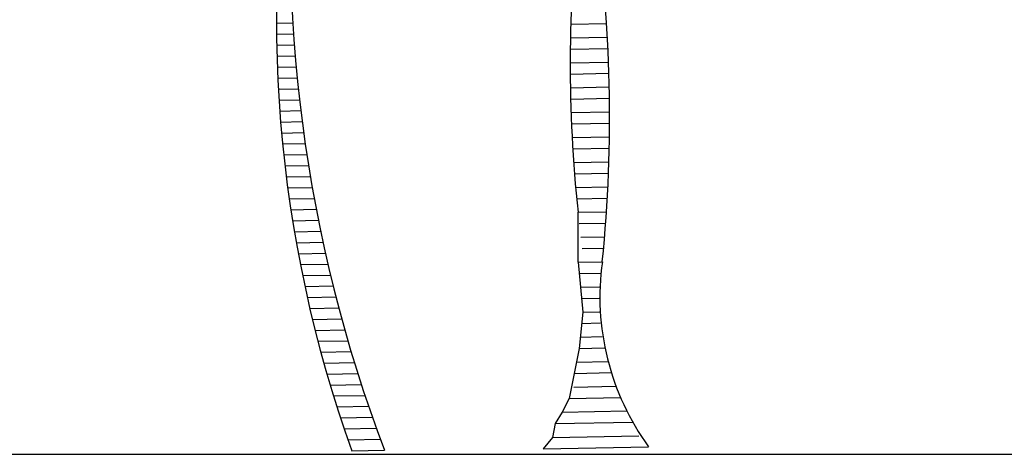
# Model space of a CAD drawing. Units: millimetres. Extents: x 151 to 264, y 87 to 173.
# Drawn here: x 221 to 229, y 105 to 108 of the extents above; entities that cross this region are included whole.
import ezdxf

# ---------------------------------------------------------------- set-up
doc = ezdxf.new("R2010")
doc.units = ezdxf.units.MM

msp = doc.modelspace()

# ---------------------------------------------------------------- linework, layer by layer
for p, q in [((223.3262, 107.985), (223.2036, 107.9826)), ((225.4041, 107.9772), (225.671, 107.9824)), ((223.3315, 107.9029), (223.2044, 107.9004)), ((223.3375, 107.8208), (223.2058, 107.8183)), ((225.4018, 107.8752), (225.6773, 107.8805)), ((225.4006, 107.7907), (225.6818, 107.7962)), ((223.3441, 107.7388), (223.2079, 107.7361)), ((225.4001, 107.6887), (225.6862, 107.6943)), ((223.3513, 107.6567), (223.2108, 107.654)), ((225.4004, 107.6043), (225.6892, 107.6099)), ((223.3591, 107.5747), (223.2143, 107.5719)), ((223.3676, 107.4926), (223.2186, 107.4898)), ((225.4016, 107.5023), (225.6919, 107.508)), ((223.3767, 107.4106), (223.2235, 107.4077)), ((225.4034, 107.4179), (225.6934, 107.4235)), ((223.3864, 107.3286), (223.2292, 107.3256)), ((225.4064, 107.316), (225.6944, 107.3216)), ((223.3967, 107.2466), (223.2356, 107.2435)), ((225.4096, 107.2316), (225.6944, 107.2371)), ((223.4077, 107.1647), (223.2427, 107.1615)), ((223.4193, 107.0827), (223.2505, 107.0794)), ((225.4145, 107.1297), (225.6935, 107.1351)), ((225.4192, 107.0454), (225.6921, 107.0507)), ((223.4315, 107.0007), (223.259, 106.9974)), ((225.4258, 106.9435), (225.6894, 106.9486)), ((223.4444, 106.9188), (223.2682, 106.9154)), ((225.432, 106.8592), (225.6865, 106.8641)), ((223.4579, 106.8369), (223.2782, 106.8334)), ((223.472, 106.755), (223.2889, 106.7514)), ((225.4404, 106.7574), (225.682, 106.7621)), ((223.4868, 106.6731), (223.3002, 106.6694)), ((225.4481, 106.6731), (225.6776, 106.6775)), ((223.5023, 106.5912), (223.3124, 106.5875)), ((225.4583, 106.5713), (225.6714, 106.5754)), ((225.4584, 106.1984), (225.4583, 106.5713)), ((223.5183, 106.5093), (223.3252, 106.5055)), ((225.4675, 106.487), (225.6654, 106.4909)), ((223.5351, 106.4274), (223.3388, 106.4236)), ((223.5525, 106.3456), (223.3531, 106.3417)), ((225.4795, 106.3853), (225.6574, 106.3887)), ((225.4901, 106.301), (225.65, 106.3041)), ((223.5705, 106.2637), (223.3681, 106.2598)), ((225.4584, 106.1985), (225.6401, 106.202)), ((225.4584, 106.1984), (225.4952, 105.8263)), ((223.5892, 106.1819), (223.3839, 106.1779)), ((223.6085, 106.1001), (223.4004, 106.096)), ((225.4667, 106.1142), (225.6273, 106.1173)), ((223.6286, 106.0183), (223.4176, 106.0142)), ((225.4768, 106.0124), (225.618, 106.0151)), ((223.6492, 105.9365), (223.4356, 105.9324)), ((225.4851, 105.9281), (225.6152, 105.9306)), ((223.6706, 105.8547), (223.4544, 105.8505)), ((225.4952, 105.8263), (225.467, 105.5549)), ((225.4952, 105.8263), (225.6178, 105.8287)), ((223.6926, 105.773), (223.4739, 105.7687)), ((223.7154, 105.6912), (223.4941, 105.6869)), ((225.4864, 105.7417), (225.6248, 105.7444)), ((223.7387, 105.6095), (223.5152, 105.6051)), ((225.4758, 105.6395), (225.6394, 105.6427)), ((225.467, 105.5549), (225.3915, 105.1806)), ((225.467, 105.5549), (225.6565, 105.5586)), ((223.7628, 105.5277), (223.537, 105.5234)), ((223.7876, 105.446), (223.5595, 105.4416)), ((225.4463, 105.4525), (225.6835, 105.4571)), ((223.8131, 105.3643), (223.5829, 105.3599)), ((225.4292, 105.3677), (225.7114, 105.3732)), ((223.8393, 105.2826), (223.607, 105.2781)), ((225.4281, 105.2658), (225.7422, 105.2718)), ((223.8661, 105.201), (223.632, 105.1964)), ((225.3915, 105.1806), (225.339, 105.0776)), ((225.3915, 105.1806), (225.7759, 105.188)), ((223.8937, 105.1193), (223.6577, 105.1148)), ((223.922, 105.0377), (223.6842, 105.0331)), ((225.339, 105.0776), (225.288, 104.9922)), ((225.339, 105.0776), (225.8228, 105.087)), ((223.9511, 104.9561), (223.7116, 104.9514)), ((225.288, 104.9922), (225.2666, 104.8898)), ((225.288, 104.9922), (225.8674, 105.0034)), ((223.9808, 104.8744), (223.7397, 104.8698)), ((225.2666, 104.8898), (225.1968, 104.804)), ((225.2666, 104.8898), (225.9128, 104.9023)), ((225.1968, 104.804), (225.9858, 104.8192)), ((171.1481, 104.7631), (248.0528, 104.7631)), ((223.7687, 104.7881), (224.0113, 104.7928))]:
    msp.add_line(p, q)
for centre, radius, start, end in [((232.7571, 108.0253), 9.5536, 169.56052, 199.80617), ((234.2164, 108.6528), 10.9106, 174.19463, 200.71838), ((236.0513, 107.6834), 10.6512, 173.70318, 185.993), ((215.0432, 107.2763), 10.6512, 354.21074, 8.51678), ((227.522, 105.9379), 1.9003, 172.01318, 216.06203)]:
    msp.add_arc(centre, radius, start, end)

doc.saveas('drawing.dxf')
